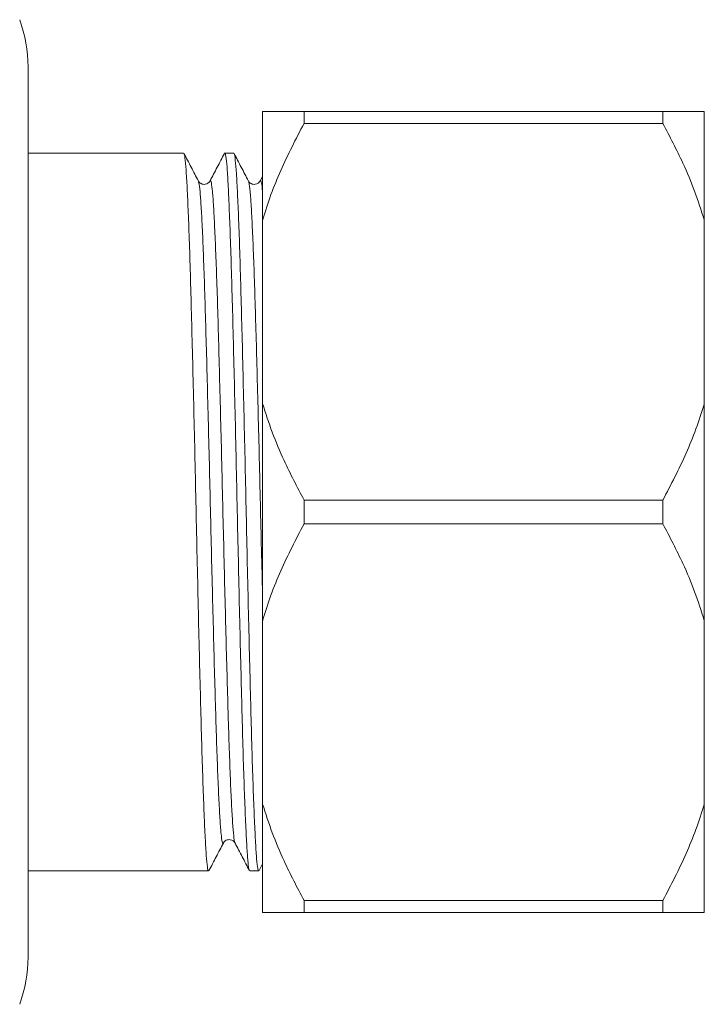
# Model space of a CAD drawing. Units: millimetres. Extents: x -1365 to 1493, y -1341 to 1369.
# Drawn here: x 1240 to 1264, y -282 to -246 of the extents above; entities that cross this region are included whole.
import ezdxf

# ---------------------------------------------------------------- set-up
doc = ezdxf.new("R2010")
doc.units = ezdxf.units.MM

msp = doc.modelspace()

# ---------------------------------------------------------------- linework, layer by layer
at = {"color": 7, "linetype": 'Continuous', "lineweight": 18}
for p, q in [((1239.918, -248.1), (1239.918, -264.218)), ((1248.416, -249.718), (1248.416, -253.642)), ((1249.916, -249.718), (1249.916, -250.149)), ((1249.916, -249.718), (1262.916, -249.718)), ((1262.916, -249.718), (1262.916, -250.149)), ((1264.416, -249.718), (1264.416, -253.642)), ((1262.916, -250.149), (1249.916, -250.149)), ((1245.554, -251.218), (1239.918, -251.218)), ((1247.368, -251.218), (1247.045, -251.218)), ((1248.416, -252.056), (1248.324, -252.232)), ((1248.416, -260.294), (1248.416, -253.642)), ((1264.416, -260.294), (1264.416, -253.642)), ((1248.416, -260.294), (1248.416, -268.142)), ((1264.416, -260.294), (1264.416, -268.142)), ((1249.916, -263.787), (1249.916, -264.649)), ((1249.916, -263.787), (1262.916, -263.787)), ((1262.916, -263.787), (1262.916, -264.649)), ((1239.918, -264.218), (1239.918, -280.337)), ((1262.916, -264.649), (1249.916, -264.649)), ((1248.416, -274.794), (1248.416, -268.142)), ((1264.416, -274.794), (1264.416, -268.142)), ((1248.416, -274.794), (1248.416, -278.718)), ((1264.416, -274.794), (1264.416, -278.718)), ((1248.287, -277.206), (1248.416, -276.96)), ((1239.918, -277.218), (1246.461, -277.218)), ((1247.952, -277.218), (1248.275, -277.218)), ((1249.916, -278.287), (1262.916, -278.287)), ((1249.916, -278.287), (1249.916, -278.718)), ((1262.916, -278.287), (1262.916, -278.718)), ((1262.916, -278.718), (1249.916, -278.718))]:
    msp.add_line(p, q, dxfattribs=at)
for centre, start, end in [((1234.918, -248.1), 0, 20), ((1234.918, -280.337), 340, 0)]:
    msp.add_arc(centre, 5, start, end, dxfattribs=at)
for points, knots in [([(1248.416, -249.718), (1248.433, -249.718), (1248.621, -249.718), (1249.068, -249.718), (1249.632, -249.718), (1249.916, -249.718)], [0, 0, 0, 0, 0.046852, 0.521265, 1, 1, 1, 1]), ([(1262.916, -249.718), (1262.962, -249.718), (1263.29, -249.718), (1263.857, -249.718), (1264.229, -249.718), (1264.416, -249.718)], [0, 0, 0, 0, 0.074846, 0.53563, 1, 1, 1, 1]), ([(1249.916, -250.149), (1249.623, -250.71), (1249.035, -251.837), (1248.598, -253.026), (1248.418, -253.635), (1248.416, -253.642)], [0, 0, 0, 0, 0.494861, 0.993967, 1, 1, 1, 1]), ([(1264.416, -253.642), (1264.304, -253.295), (1264.08, -252.599), (1263.588, -251.429), (1263.165, -250.624), (1262.916, -250.149)], [0, 0, 0, 0, 0.2897305, 0.5806439, 1, 1, 1, 1]), ([(1246.088, -252.232), (1246.001, -252.065), (1245.827, -251.731), (1245.653, -251.397), (1245.566, -251.231)], [0, 0, 0, 0, 0.499985, 1, 1, 1, 1]), ([(1245.566, -251.247), (1245.568, -251.245), (1245.584, -251.236), (1245.613, -251.46), (1245.652, -251.928), (1245.692, -252.656), (1245.733, -253.606), (1245.774, -254.766), (1245.814, -256.102), (1245.852, -257.59), (1245.893, -259.212), (1245.934, -260.939), (1245.975, -262.723), (1246.014, -264.528), (1246.053, -266.329), (1246.094, -268.099), (1246.135, -269.795), (1246.175, -271.373), (1246.214, -272.812), (1246.255, -274.089), (1246.296, -275.181), (1246.336, -276.054), (1246.375, -276.702), (1246.415, -277.087), (1246.444, -277.25), (1246.459, -277.209), (1246.461, -277.205)], [0, 0, 0, 0, 0.00668, 0.051754, 0.096232, 0.140977, 0.186185, 0.231418, 0.276236, 0.320674, 0.365697, 0.410973, 0.456058, 0.500551, 0.545276, 0.590476, 0.635715, 0.680552, 0.724981, 0.76999, 0.815264, 0.860362, 0.904871, 0.949574, 0.994767, 1, 1, 1, 1]), ([(1247.031, -251.231), (1246.945, -251.398), (1246.771, -251.732), (1246.597, -252.066), (1246.51, -252.232)], [0, 0, 0, 0, 0.500017, 1, 1, 1, 1]), ([(1247.938, -277.181), (1247.935, -277.182), (1247.918, -277.184), (1247.888, -276.939), (1247.849, -276.443), (1247.809, -275.691), (1247.768, -274.718), (1247.727, -273.538), (1247.688, -272.186), (1247.649, -270.682), (1247.608, -269.048), (1247.567, -267.313), (1247.526, -265.525), (1247.488, -263.719), (1247.448, -261.92), (1247.407, -260.155), (1247.366, -258.47), (1247.326, -256.906), (1247.287, -255.483), (1247.246, -254.224), (1247.205, -253.153), (1247.165, -252.304), (1247.126, -251.68), (1247.086, -251.325), (1247.059, -251.177), (1247.045, -251.219), (1247.045, -251.22)], [0, 0, 0, 0, 0.010947, 0.055994, 0.100454, 0.145288, 0.19054, 0.235771, 0.280542, 0.325037, 0.370128, 0.415425, 0.460487, 0.504956, 0.549771, 0.595017, 0.640255, 0.685045, 0.729528, 0.774606, 0.819904, 0.864978, 0.909459, 0.954254, 0.999493, 1, 1, 1, 1]), ([(1247.902, -252.232), (1247.815, -252.065), (1247.641, -251.731), (1247.467, -251.397), (1247.38, -251.231)], [0, 0, 0, 0, 0.499985, 1, 1, 1, 1]), ([(1247.38, -251.247), (1247.382, -251.245), (1247.398, -251.236), (1247.427, -251.46), (1247.466, -251.928), (1247.506, -252.656), (1247.547, -253.606), (1247.588, -254.766), (1247.628, -256.102), (1247.666, -257.59), (1247.707, -259.212), (1247.748, -260.939), (1247.789, -262.723), (1247.828, -264.528), (1247.867, -266.329), (1247.908, -268.099), (1247.949, -269.795), (1247.989, -271.373), (1248.028, -272.812), (1248.069, -274.089), (1248.11, -275.181), (1248.15, -276.054), (1248.189, -276.702), (1248.229, -277.087), (1248.258, -277.25), (1248.273, -277.209), (1248.275, -277.205)], [0, 0, 0, 0, 0.00668, 0.051754, 0.096232, 0.140977, 0.186185, 0.231418, 0.276236, 0.320674, 0.365697, 0.410973, 0.456058, 0.500551, 0.545276, 0.590476, 0.635715, 0.680552, 0.724981, 0.76999, 0.815264, 0.860362, 0.904871, 0.949574, 0.994767, 1, 1, 1, 1]), ([(1246.51, -252.231), (1246.464, -252.286), (1246.39, -252.373), (1246.167, -252.34), (1246.115, -252.268), (1246.088, -252.231)], [0, 0, 0, 0, 0.453016, 0.718466, 1, 1, 1, 1]), ([(1248.324, -252.231), (1248.278, -252.286), (1248.204, -252.373), (1247.981, -252.34), (1247.929, -252.268), (1247.902, -252.231)], [0, 0, 0, 0, 0.453017, 0.718466, 1, 1, 1, 1]), ([(1248.416, -260.294), (1248.527, -260.641), (1248.751, -261.337), (1249.244, -262.508), (1249.666, -263.312), (1249.916, -263.787)], [0, 0, 0, 0, 0.28973, 0.580644, 1, 1, 1, 1]), ([(1262.916, -263.787), (1263.208, -263.226), (1263.796, -262.099), (1264.233, -260.91), (1264.414, -260.301), (1264.416, -260.294)], [0, 0, 0, 0, 0.494862, 0.993968, 1, 1, 1, 1]), ([(1249.916, -264.649), (1249.623, -265.21), (1249.035, -266.337), (1248.598, -267.526), (1248.418, -268.135), (1248.416, -268.142)], [0, 0, 0, 0, 0.494862, 0.993968, 1, 1, 1, 1]), ([(1264.416, -268.142), (1264.304, -267.795), (1264.08, -267.099), (1263.588, -265.929), (1263.165, -265.124), (1262.916, -264.649)], [0, 0, 0, 0, 0.28973, 0.580644, 1, 1, 1, 1]), ([(1248.416, -274.794), (1248.527, -275.141), (1248.751, -275.837), (1249.244, -277.008), (1249.666, -277.812), (1249.916, -278.287)], [0, 0, 0, 0, 0.289731, 0.580644, 1, 1, 1, 1]), ([(1262.916, -278.287), (1263.208, -277.726), (1263.796, -276.599), (1264.233, -275.41), (1264.414, -274.801), (1264.416, -274.794)], [0, 0, 0, 0, 0.494861, 0.993967, 1, 1, 1, 1]), ([(1246.473, -277.206), (1246.56, -277.039), (1246.734, -276.705), (1246.908, -276.372), (1246.995, -276.205)], [0, 0, 0, 0, 0.500015, 1, 1, 1, 1]), ([(1246.995, -276.205), (1247.022, -276.168), (1247.074, -276.096), (1247.297, -276.063), (1247.371, -276.15), (1247.417, -276.205)], [0, 0, 0, 0, 0.281534, 0.546983, 1, 1, 1, 1]), ([(1247.417, -276.204), (1247.504, -276.371), (1247.678, -276.704), (1247.852, -277.038), (1247.938, -277.205)], [0, 0, 0, 0, 0.499983, 1, 1, 1, 1]), ([(1249.916, -278.718), (1249.87, -278.718), (1249.541, -278.718), (1248.974, -278.718), (1248.602, -278.718), (1248.416, -278.718)], [0, 0, 0, 0, 0.074846, 0.53563, 1, 1, 1, 1]), ([(1264.416, -278.718), (1264.399, -278.718), (1264.21, -278.718), (1263.764, -278.718), (1263.199, -278.718), (1262.916, -278.718)], [0, 0, 0, 0, 0.046852, 0.521265, 1, 1, 1, 1])]:
    msp.add_open_spline(points, degree=3, knots=knots, dxfattribs=at)
at = {"color": 102, "linetype": 'Continuous', "lineweight": 18}
for points, knots in [([(1246.995, -276.199), (1246.994, -276.202), (1246.98, -276.269), (1246.952, -276.181), (1246.911, -275.92), (1246.873, -275.409), (1246.833, -274.689), (1246.792, -273.759), (1246.751, -272.645), (1246.711, -271.374), (1246.672, -269.967), (1246.631, -268.442), (1246.59, -266.83), (1246.55, -265.176), (1246.511, -263.509), (1246.471, -261.851), (1246.43, -260.23), (1246.389, -258.689), (1246.35, -257.264), (1246.311, -255.972), (1246.27, -254.833), (1246.229, -253.874), (1246.188, -253.119), (1246.15, -252.59), (1246.116, -252.295), (1246.095, -252.27), (1246.088, -252.261)], [0, 0, 0, 0, 0.002168, 0.046808, 0.091136, 0.134932, 0.179213, 0.223842, 0.268384, 0.31241, 0.35635, 0.400853, 0.445494, 0.489838, 0.533637, 0.577901, 0.622525, 0.667077, 0.711124, 0.755045, 0.799537, 0.844181, 0.88854, 0.932343, 0.976589, 1, 1, 1, 1]), ([(1247.417, -276.184), (1247.414, -276.184), (1247.397, -276.186), (1247.367, -275.96), (1247.329, -275.503), (1247.289, -274.809), (1247.248, -273.91), (1247.207, -272.822), (1247.178, -271.906), (1247.149, -270.943), (1247.121, -269.924), (1247.081, -268.419), (1247.04, -266.822), (1247, -265.176), (1246.961, -263.509), (1246.921, -261.851), (1246.88, -260.23), (1246.839, -258.689), (1246.8, -257.264), (1246.761, -255.972), (1246.72, -254.833), (1246.679, -253.874), (1246.638, -253.121), (1246.6, -252.579), (1246.56, -252.279), (1246.529, -252.172), (1246.513, -252.24), (1246.51, -252.252)], [0, 0, 0, 0, 0.0096326, 0.054034, 0.0978563, 0.142047, 0.1866504, 0.2312325, 0.275361, 0.2838087, 0.3271291, 0.3709876, 0.4149744, 0.4593178, 0.5031158, 0.5473782, 0.592002, 0.6365524, 0.6805988, 0.7245188, 0.7690102, 0.8136531, 0.8580115, 0.9018136, 0.9460586, 0.990678, 1, 1, 1, 1]), ([(1248.416, -267.264), (1248.412, -267.116), (1248.394, -266.436), (1248.364, -265.173), (1248.325, -263.51), (1248.285, -261.851), (1248.244, -260.23), (1248.203, -258.689), (1248.164, -257.264), (1248.125, -255.972), (1248.084, -254.833), (1248.043, -253.874), (1248.002, -253.119), (1247.964, -252.59), (1247.93, -252.295), (1247.909, -252.27), (1247.902, -252.261)], [0, 0, 0, 0, 0.021757, 0.099988, 0.177257, 0.255345, 0.33407, 0.412666, 0.490373, 0.567857, 0.646349, 0.725108, 0.803365, 0.880641, 0.958698, 1, 1, 1, 1]), ([(1248.416, -252.65), (1248.415, -252.64), (1248.401, -252.449), (1248.374, -252.296), (1248.343, -252.172), (1248.327, -252.24), (1248.324, -252.252)], [0, 0, 0, 0, 0.023575, 0.463573, 0.907296, 1, 1, 1, 1])]:
    msp.add_open_spline(points, degree=3, knots=knots, dxfattribs=at)

doc.saveas('drawing.dxf')
